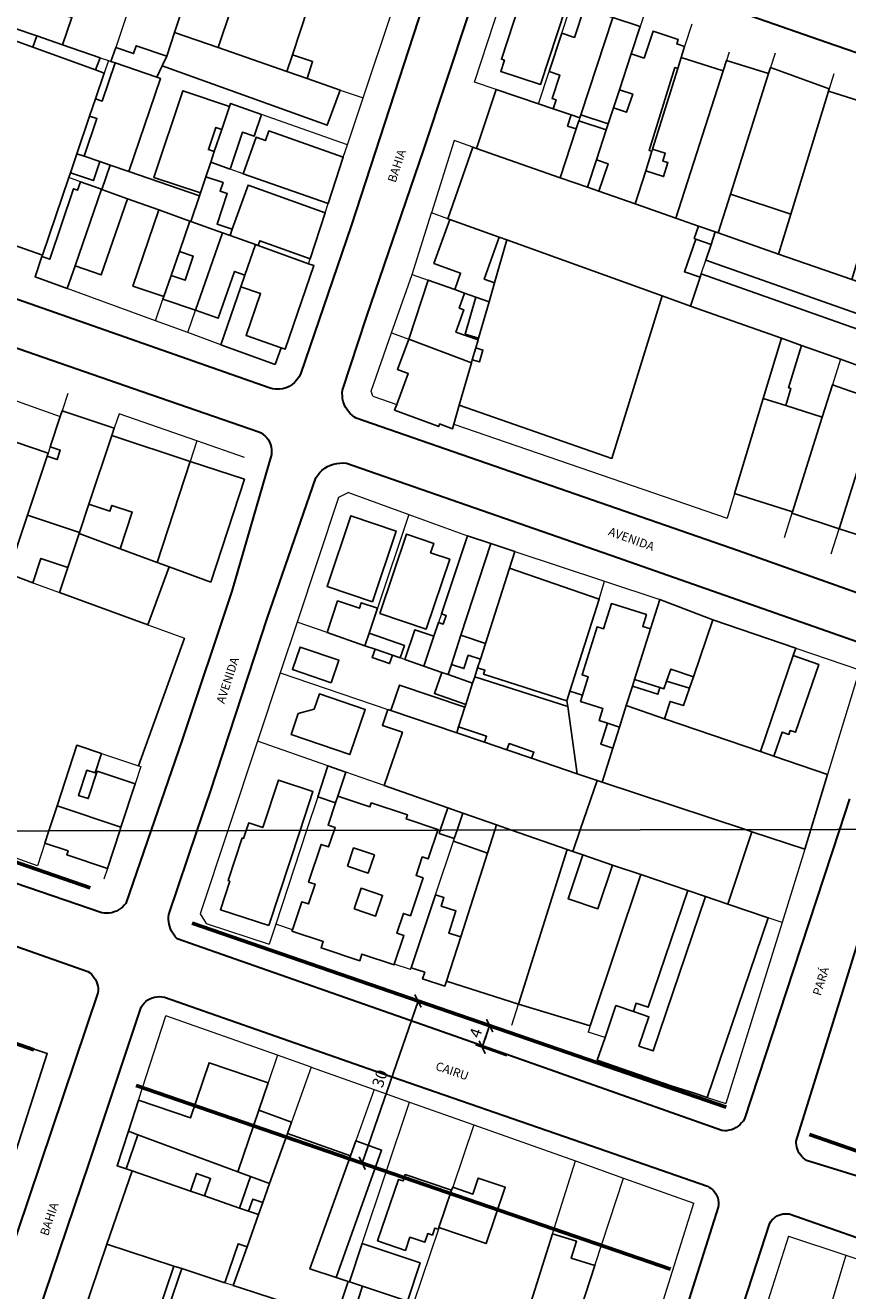
# Model space of a CAD drawing. Units: millimetres. Extents: x 280699 to 283119, y 1677110 to 1679915.
# Drawn here: x 280872 to 281016, y 1679252 to 1679473 of the extents above; entities that cross this region are included whole.
import ezdxf

# ---------------------------------------------------------------- set-up
doc = ezdxf.new("R2010")
doc.units = ezdxf.units.MM
doc.header["$MEASUREMENT"] = 0
doc.header["$PDMODE"] = 2
doc.header["$PDSIZE"] = 2
for name, color, linetype in [('_cotas', 7, 'Continuous'), ('Cerca', 8, 'Cerca'), ('Edificacoes', 2, 'Continuous'), ('Edificacoes_Vazios', 2, 'Continuous'), ('Topon_de_Vias', 7, 'Continuous')]:
    doc.layers.add(name, color=color, linetype=linetype)
for name, color, linetype, lineweight in [('_traçado meio fio', 7, 'Continuous', 60), ('Muro_Grade', 8, 'Continuous', 20), ('Pavimentacao_Asfaltica_Mfio', 10, 'Continuous', 30)]:
    doc.layers.add(name, color=color, linetype=linetype, lineweight=lineweight)
doc.layers.add('Malha', color=7, linetype='Continuous', plot=False)
doc.styles.add('Arial', font='arial.ttf', dxfattribs={"height": 1.5})
doc.styles.get("Standard").update_dxf_attribs({"font": 'arial.ttf'})
doc.linetypes.add('Cerca', pattern='A,10,0,["X",Standard,S=1,R=0,X=0,Y=-0.5],0.1', length=10.1)
doc.dimstyles.new('AEROS UPV', dxfattribs={"dimtxt": 2, "dimasz": 2.5, "dimexe": 1.25, "dimexo": 0.625, "dimtad": 1, "dimdsep": 46, "dimtxsty": 'Standard', "dimblk": 'ARCHTICK', "dimcen": 2.5, "dimadec": 0, "dimazin": 0, "dimtfac": 1, "dimtmove": 0, "dimatfit": 3, "dimfxl": 1, "dimarcsym": 0})

# ---------------------------------------------------------------- blocks, each defined once
blk = doc.blocks.new('_ARCHTICK')
at = {"color": 0, "linetype": 'ByBlock'}
blk.add_line((0, 0), (-1, 0), dxfattribs=at)
blk.add_solid([(0.398, 0.309), (0.309, 0.398), (-0.309, -0.398), (-0.398, -0.309)], dxfattribs=at)
blk = doc.blocks.new('*D242')
at = {"layer": '_cotas', "color": 0, "lineweight": -2, "transparency": 16777216}
for p, q in [((280940.01, 1679302.83), (280939.42, 1679303.04)), ((280940.6, 1679302.63), (280930.84, 1679274.26)), ((280930.25, 1679274.47), (280929.66, 1679274.67))]:
    blk.add_line(p, q, dxfattribs=at)
at = {"layer": 'Defpoints', "color": 0, "transparency": 16777216}
for p in [(280940.6, 1679302.63), (280930.84, 1679274.26), (280930.84, 1679274.26)]:
    blk.add_point(p, dxfattribs=at)
at = {"layer": '_cotas', "color": 0, "lineweight": -2, "transparency": 16777216, "xscale": 2.5, "yscale": 2.5, "zscale": 2.5}
for p, rotation in [((280940.6, 1679302.63), 71.01465811248043), ((280930.84, 1679274.26), 251.0146581124804)]:
    blk.add_blockref('_ARCHTICK', p, dxfattribs=dict(at, rotation=rotation))
at = {"layer": '_cotas', "color": 0, "transparency": 16777216, "insert": (280934.16, 1679288.98), "char_height": 2, "attachment_point": 5, "rotation": 71.0147}
blk.add_mtext('30', dxfattribs=at)
blk = doc.blocks.new('*D243')
at = {"layer": '_cotas', "color": 0, "lineweight": -2, "transparency": 16777216}
for p, q in [((280957.41, 1679296.85), (280951.95, 1679298.73)), ((280951.83, 1679294.54), (280953.13, 1679298.32)), ((280956.11, 1679293.06), (280950.65, 1679294.94))]:
    blk.add_line(p, q, dxfattribs=at)
at = {"layer": 'Defpoints', "color": 0, "transparency": 16777216}
for p in [(280953.13, 1679298.32), (280958, 1679296.64), (280956.7, 1679292.86)]:
    blk.add_point(p, dxfattribs=at)
at = {"layer": '_cotas', "color": 0, "lineweight": -2, "transparency": 16777216, "xscale": 2.5, "yscale": 2.5, "zscale": 2.5}
for p, rotation in [((280953.13, 1679298.32), 71.014658118279), ((280951.83, 1679294.54), 251.014658118279)]:
    blk.add_blockref('_ARCHTICK', p, dxfattribs=dict(at, rotation=rotation))
at = {"layer": '_cotas', "color": 0, "transparency": 16777216, "insert": (280950.94, 1679296.96), "char_height": 2, "attachment_point": 5, "rotation": 71.0147}
blk.add_mtext('4', dxfattribs=at)

msp = doc.modelspace()

# ---------------------------------------------------------------- linework, layer by layer
at = {"layer": '_traçado meio fio'}
for p, q in [((280791.747, 1679354.261), (280883.27, 1679322.408)), ((280781.886, 1679325.928), (280873.409, 1679294.075)), ((280901.074, 1679316.228), (280994.515, 1679284.081)), ((280891.315, 1679287.86), (280984.755, 1679255.713)), ((281009.045, 1679279.304), (281105.086, 1679245.687))]:
    msp.add_line(p, q, dxfattribs=at)
at = {"layer": 'Cerca', "flags": 128}
msp.add_lwpolyline([(280899.774, 1679366.101), (280891.704, 1679343.769)], dxfattribs=at)
at = {"layer": 'Edificacoes', "flags": 128}
for points in [[(280900.118, 1679478.436), (280902.283, 1679477.722), (280902.992, 1679479.872), (280902.42, 1679480.061), (280908.306, 1679497.9), (280914.487, 1679495.861), (280905.661, 1679469.406), (280898.015, 1679472.061), (280900.118, 1679478.436)], [(280915.475, 1679498.822), (280927.352, 1679494.707), (280922.666, 1679480.432), (280918.635, 1679468.154), (280917.677, 1679465.234), (280905.661, 1679469.406), (280914.487, 1679495.861), (280915.475, 1679498.822)], [(280967.858, 1679480.729), (280962.032, 1679462.968), (280955.059, 1679465.256), (280955.702, 1679467.216), (280955.182, 1679467.386), (280960.413, 1679483.331), (280967.858, 1679480.729)], [(280868.045, 1679479.917), (280869.458, 1679479.433), (280869.116, 1679478.435), (280880.08, 1679474.673), (280878.438, 1679469.897), (280873.917, 1679471.448), (280866.128, 1679474.121), (280867.959, 1679479.657), (280868.045, 1679479.917)], [(280964.236, 1679458.72), (280964.753, 1679460.295), (280964.045, 1679460.527), (280965.385, 1679464.61), (280963.529, 1679465.219), (280965.724, 1679471.912), (280967.946, 1679471.183), (280969.636, 1679476.334), (280974.672, 1679474.682), (280969.075, 1679457.672), (280968.902, 1679457.149), (280967.413, 1679457.651), (280964.236, 1679458.72)], [(280974.672, 1679474.682), (280979.47, 1679473.103), (280977.897, 1679468.323), (280975.833, 1679462.051), (280974.781, 1679458.852), (280973.873, 1679456.093), (280969.075, 1679457.672), (280974.672, 1679474.682)], [(280885.722, 1679464.951), (280884.203, 1679460.473), (280883.167, 1679457.421), (280880.933, 1679450.837), (280879.802, 1679447.502), (280879.52, 1679446.672), (280874.91, 1679433.083), (280854.516, 1679440.253), (280857.926, 1679450.2), (280858.925, 1679453.113), (280862.357, 1679463.124), (280865.498, 1679472.286), (280873.207, 1679469.49), (280884.208, 1679465.501), (280885.722, 1679464.951)], [(280873.917, 1679471.448), (280878.438, 1679469.897), (280884.987, 1679467.65), (280884.208, 1679465.501), (280873.207, 1679469.49), (280873.917, 1679471.448)], [(280895.858, 1679466.213), (280896.646, 1679467.911), (280898.015, 1679472.061), (280905.661, 1679469.406), (280917.677, 1679465.234), (280921.192, 1679464.013), (280927.011, 1679461.993), (280924.728, 1679455.825), (280895.858, 1679466.213)], [(280972.245, 1679444.285), (280973.826, 1679449.089), (280971.788, 1679449.759), (280973.517, 1679455.014), (280973.873, 1679456.093), (280974.781, 1679458.852), (280977.089, 1679458.092), (280978.142, 1679461.291), (280975.833, 1679462.051), (280977.897, 1679468.323), (280980.15, 1679467.582), (280981.696, 1679472.279), (280986.114, 1679470.825), (280985.858, 1679470.048), (280987.231, 1679469.596), (280986.625, 1679467.662), (280986.032, 1679465.77), (280985.538, 1679465.925), (280980.998, 1679451.442), (280981.493, 1679451.287), (280980.414, 1679447.845), (280978.601, 1679442.062), (280972.245, 1679444.285)], [(280887.725, 1679469.456), (280890.858, 1679468.381), (280891.323, 1679469.737), (280896.646, 1679467.911), (280895.858, 1679466.213), (280894.94, 1679464.235), (280887.642, 1679466.739), (280886.898, 1679466.994), (280887.725, 1679469.456)], [(280887.642, 1679466.739), (280894.94, 1679464.235), (280895.541, 1679464.031), (280890.016, 1679447.745), (280886.773, 1679448.856), (280884.954, 1679449.473), (280882.202, 1679450.407), (280884.436, 1679456.991), (280883.167, 1679457.421), (280884.203, 1679460.473), (280885.381, 1679460.073), (280887.642, 1679466.739)], [(280918.635, 1679468.154), (280922.171, 1679466.993), (280921.192, 1679464.013), (280917.677, 1679465.234), (280918.635, 1679468.154)], [(280980.414, 1679447.845), (280983.544, 1679446.864), (280984.304, 1679449.291), (280983.416, 1679449.569), (280983.843, 1679450.929), (280981.601, 1679451.632), (280986.032, 1679465.77), (280986.625, 1679467.662), (280993.989, 1679465.354), (280985.696, 1679439.582), (280978.601, 1679442.062), (280980.414, 1679447.845)], [(280994.576, 1679467.176), (281001.914, 1679464.856), (280995.239, 1679443.75), (280993.102, 1679436.992), (280992.574, 1679437.177), (280989.657, 1679438.197), (280985.696, 1679439.582), (280993.989, 1679465.354), (280994.576, 1679467.176)], [(280995.239, 1679443.75), (281001.914, 1679464.856), (281002.253, 1679465.928), (281012.496, 1679462.229), (281012.364, 1679461.796), (281005.791, 1679440.25), (280995.239, 1679443.75)], [(280904.967, 1679451.229), (280904.341, 1679449.357), (280903.494, 1679446.827), (280902.543, 1679443.984), (280894.378, 1679446.717), (280899.444, 1679461.855), (280907.609, 1679459.122), (280906.267, 1679455.112), (280905.248, 1679455.453), (280903.949, 1679451.57), (280904.967, 1679451.229)], [(280968.257, 1679455.189), (280965.451, 1679446.661), (280950.824, 1679451.776), (280954.29, 1679462.07), (280961.679, 1679459.581), (280964.236, 1679458.72), (280967.413, 1679457.651), (280966.755, 1679455.695), (280968.257, 1679455.189)], [(281012.364, 1679461.796), (281025.52, 1679457.657), (281021.415, 1679444.607), (281018.936, 1679436.725), (281017.239, 1679431.335), (281016.451, 1679428.827), (281003.669, 1679433.297), (281005.791, 1679440.25), (281012.364, 1679461.796)], [(280907.727, 1679448.163), (280904.341, 1679449.357), (280904.967, 1679451.229), (280906.267, 1679455.112), (280907.609, 1679459.122), (280907.779, 1679459.63), (280913.239, 1679457.705), (280911.967, 1679453.903), (280909.881, 1679454.601), (280907.727, 1679448.163)], [(280973.517, 1679455.014), (280971.788, 1679449.759), (280970.22, 1679444.993), (280965.451, 1679446.661), (280968.257, 1679455.189), (280968.719, 1679456.593), (280973.517, 1679455.014)], [(280910.029, 1679447.352), (280912.278, 1679453.732), (280913.911, 1679453.157), (280914.503, 1679454.836), (280927.533, 1679450.242), (280924.886, 1679442.115), (280910.029, 1679447.352)], [(280945.817, 1679439.486), (280950.192, 1679451.997), (280950.824, 1679451.776), (280965.451, 1679446.661), (280970.22, 1679444.993), (280972.245, 1679444.285), (280978.601, 1679442.062), (280985.696, 1679439.582), (280989.657, 1679438.197), (280988.898, 1679436.028), (280989.18, 1679435.929), (280987.18, 1679430.21), (280989.937, 1679429.246), (280988.261, 1679424.195), (280983.295, 1679425.984), (280956.133, 1679435.769), (280954.818, 1679436.243), (280946.148, 1679439.366), (280945.817, 1679439.486)], [(280879.802, 1679447.502), (280880.933, 1679450.837), (280882.202, 1679450.407), (280884.954, 1679449.473), (280883.822, 1679446.138), (280879.802, 1679447.502)], [(280902.384, 1679443.509), (280900.876, 1679439.004), (280900.674, 1679439.077), (280895.287, 1679441.011), (280889.783, 1679442.987), (280885.313, 1679444.593), (280886.773, 1679448.856), (280890.016, 1679447.745), (280902.384, 1679443.509)], [(280908.104, 1679437.625), (280907.718, 1679436.548), (280906.381, 1679437.028), (280900.876, 1679439.004), (280902.384, 1679443.509), (280902.543, 1679443.984), (280903.494, 1679446.827), (280906.501, 1679445.821), (280905.996, 1679444.313), (280907.249, 1679443.894), (280905.449, 1679438.513), (280908.104, 1679437.625)], [(280881.544, 1679445.946), (280885.23, 1679444.622), (280880.619, 1679431.232), (280879.25, 1679427.256), (280873.629, 1679429.307), (280874.83, 1679432.848), (280876.186, 1679432.388), (280880.369, 1679444.719), (280881.05, 1679444.488), (280881.544, 1679445.946)], [(280880.619, 1679431.232), (280885.23, 1679444.622), (280885.313, 1679444.593), (280889.783, 1679442.987), (280885.193, 1679429.657), (280880.619, 1679431.232)], [(280921.742, 1679432.46), (280912.964, 1679435.612), (280912.663, 1679434.772), (280912.166, 1679434.95), (280907.718, 1679436.548), (280908.104, 1679437.625), (280910.879, 1679445.352), (280924.364, 1679440.511), (280921.742, 1679432.46)], [(280896.154, 1679425.852), (280890.738, 1679427.703), (280895.287, 1679441.011), (280900.674, 1679439.077), (280898.86, 1679433.768), (280897.416, 1679429.545), (280896.154, 1679425.852)], [(280901.684, 1679423.456), (280895.999, 1679425.399), (280896.154, 1679425.852), (280897.416, 1679429.545), (280899.848, 1679428.714), (280901.292, 1679432.937), (280898.86, 1679433.768), (280900.674, 1679439.077), (280900.876, 1679439.004), (280906.381, 1679437.028), (280901.684, 1679423.456)], [(280947.013, 1679427.094), (280948.05, 1679429.974), (280943.372, 1679431.659), (280946.148, 1679439.366), (280954.818, 1679436.243), (280952.177, 1679428.913), (280953.975, 1679428.265), (280953.022, 1679424.952), (280950.722, 1679425.772), (280948.746, 1679426.477), (280947.013, 1679427.094)], [(280989.18, 1679435.929), (280988.898, 1679436.028), (280989.657, 1679438.197), (280992.574, 1679437.177), (280991.85, 1679434.996), (280989.18, 1679435.929)], [(280901.684, 1679423.456), (280906.381, 1679437.028), (280907.718, 1679436.548), (280912.166, 1679434.95), (280910.334, 1679429.635), (280908.493, 1679430.269), (280905.672, 1679422.082), (280901.684, 1679423.456)], [(280950.698, 1679416.872), (280951.102, 1679418.276), (280951.196, 1679418.603), (280953.022, 1679424.952), (280953.975, 1679428.265), (280956.133, 1679435.769), (280983.295, 1679425.984), (280974.497, 1679397.556), (280947.815, 1679406.849), (280949.957, 1679414.296), (280950.097, 1679414.781), (280951.351, 1679414.42), (280951.952, 1679416.511), (280950.698, 1679416.872)], [(280990.13, 1679429.817), (281018.448, 1679419.794), (281019.305, 1679422.218), (280990.939, 1679432.258), (280991.85, 1679434.996), (280992.574, 1679437.177), (280993.102, 1679436.992), (281003.669, 1679433.297), (281016.451, 1679428.827), (281030.971, 1679423.75), (281033.747, 1679422.779), (281030.889, 1679414.705), (281024.865, 1679416.837), (281023.104, 1679411.862), (281022.671, 1679412.015), (281017.048, 1679414.005), (281014.484, 1679414.913), (281007.653, 1679417.331), (281004.141, 1679418.574), (280988.261, 1679424.195), (280989.937, 1679429.246), (280990.13, 1679429.817)], [(280909.621, 1679427.565), (280910.334, 1679429.635), (280912.166, 1679434.95), (280912.663, 1679434.772), (280921.465, 1679431.611), (280922.406, 1679431.287), (280917.369, 1679416.674), (280916.684, 1679416.91), (280910.529, 1679419.032), (280913.061, 1679426.379), (280909.621, 1679427.565)], [(280915.617, 1679413.985), (280906.133, 1679417.446), (280909.621, 1679427.565), (280913.061, 1679426.379), (280910.529, 1679419.032), (280916.684, 1679416.91), (280915.617, 1679413.985)], [(280939.011, 1679418.385), (280942.394, 1679428.741), (280947.013, 1679427.094), (280948.746, 1679426.477), (280947.809, 1679423.849), (280948.61, 1679423.563), (280947.219, 1679419.66), (280951.102, 1679418.276), (280950.698, 1679416.872), (280950.097, 1679414.781), (280949.957, 1679414.296), (280939.011, 1679418.385)], [(280951.196, 1679418.603), (280948.853, 1679419.277), (280950.722, 1679425.772), (280953.022, 1679424.952), (280951.196, 1679418.603)], [(280939.011, 1679418.385), (280949.957, 1679414.296), (280947.815, 1679406.849), (280946.869, 1679403.56), (280946.632, 1679402.734), (280944.382, 1679403.574), (280944.217, 1679403.132), (280936.499, 1679406.014), (280936.868, 1679407.002), (280938.886, 1679412.404), (280937.035, 1679413.096), (280939.011, 1679418.385)], [(281004.904, 1679406.803), (281000.975, 1679408.041), (281004.141, 1679418.574), (281007.653, 1679417.331), (281005.421, 1679409.902), (281005.801, 1679409.788), (281004.904, 1679406.803)], [(281005.995, 1679387.992), (281006.07, 1679388.229), (281011.291, 1679404.789), (281013.06, 1679410.401), (281016.084, 1679409.383), (281021.29, 1679407.631), (281019.806, 1679402.914), (281014.235, 1679385.218), (281005.995, 1679387.992)], [(281014.235, 1679385.218), (281019.806, 1679402.914), (281021.76, 1679402.3), (281024.603, 1679411.332), (281029.334, 1679409.657), (281025.618, 1679397.851), (281026.195, 1679397.67), (281021.55, 1679382.916), (281014.235, 1679385.218)], [(280995.977, 1679391.412), (281000.975, 1679408.041), (281004.904, 1679406.803), (281011.291, 1679404.789), (281006.07, 1679388.229), (280995.977, 1679391.412)], [(280887.478, 1679402.847), (280887.044, 1679401.544), (280883.047, 1679389.522), (280881.404, 1679384.579), (280872.304, 1679387.599), (280875.732, 1679397.93), (280877.485, 1679397.348), (280878.027, 1679398.98), (280876.274, 1679399.562), (280878.037, 1679404.875), (280878.367, 1679405.871), (280887.478, 1679402.847)], [(280863.394, 1679402.653), (280867.456, 1679401.305), (280875.92, 1679398.496), (280875.732, 1679397.93), (280872.304, 1679387.599), (280868.916, 1679377.391), (280868.798, 1679377.034), (280856.457, 1679381.435), (280863.066, 1679401.652), (280863.394, 1679402.653)], [(280888.48, 1679381.747), (280890.613, 1679388.165), (280887.076, 1679389.341), (280886.729, 1679388.298), (280883.047, 1679389.522), (280887.044, 1679401.544), (280900.738, 1679396.992), (280894.986, 1679379.339), (280888.48, 1679381.747)], [(280904.352, 1679375.874), (280897.089, 1679378.561), (280894.986, 1679379.339), (280900.738, 1679396.992), (280910.227, 1679393.9), (280904.352, 1679375.874)], [(280873.237, 1679375.81), (280868.916, 1679377.391), (280872.304, 1679387.599), (280881.404, 1679384.579), (280881.341, 1679384.388), (280879.382, 1679378.495), (280874.652, 1679380.068), (280873.237, 1679375.81)], [(280932.612, 1679372.476), (280924.699, 1679375.136), (280928.859, 1679387.51), (280936.771, 1679384.851), (280932.612, 1679372.476)], [(280893.349, 1679368.452), (280877.92, 1679374.097), (280879.382, 1679378.495), (280881.341, 1679384.388), (280888.48, 1679381.747), (280894.986, 1679379.339), (280897.089, 1679378.561), (280893.349, 1679368.452)], [(280933.913, 1679370.438), (280938.574, 1679384.303), (280943.363, 1679382.694), (280942.807, 1679381.039), (280946.153, 1679379.914), (280942.049, 1679367.703), (280933.913, 1679370.438)], [(280944.187, 1679368.854), (280945.014, 1679368.576), (280945.525, 1679370.097), (280944.698, 1679370.375), (280949.277, 1679383.997), (280953.341, 1679382.653), (280948.102, 1679366.602), (280946.433, 1679361.489), (280945.861, 1679359.737), (280944.759, 1679360.12), (280941.618, 1679361.211), (280943.386, 1679366.473), (280944.187, 1679368.854)], [(280952.395, 1679365.2), (280948.102, 1679366.602), (280953.341, 1679382.653), (280957.559, 1679381.259), (280956.625, 1679378.355), (280952.395, 1679365.2)], [(280966.637, 1679355.151), (280952.068, 1679359.836), (280952.292, 1679360.533), (280951.024, 1679360.941), (280951.501, 1679362.422), (280952.395, 1679365.2), (280956.625, 1679378.355), (280972.252, 1679372.937), (280967.167, 1679356.829), (280966.637, 1679355.151)], [(280924.69, 1679367.092), (280926.545, 1679372.61), (280930.354, 1679371.33), (280930.679, 1679372.298), (280933.513, 1679371.345), (280932.044, 1679366.976), (280931.31, 1679364.792), (280924.69, 1679367.092)], [(280975.834, 1679350.564), (280973.76, 1679351.217), (280972.282, 1679351.682), (280972.948, 1679353.797), (280969.026, 1679355.031), (280969.373, 1679356.133), (280970.384, 1679359.346), (280969.28, 1679359.693), (280971.931, 1679368.114), (280973.039, 1679367.765), (280974.42, 1679372.15), (280980.555, 1679370.218), (280979.909, 1679368.166), (280981.244, 1679367.746), (280978.449, 1679358.868), (280978.082, 1679357.703), (280977.015, 1679354.314), (280975.834, 1679350.564)], [(280992.161, 1679369.304), (280988.752, 1679359.341), (280984.792, 1679360.697), (280984.07, 1679358.587), (280983.61, 1679357.243), (280982.913, 1679357.463), (280978.449, 1679358.868), (280981.244, 1679367.746), (280982.865, 1679372.894), (280992.161, 1679369.304)], [(280938.308, 1679362.361), (280940.066, 1679367.589), (280943.386, 1679366.473), (280941.618, 1679361.211), (280938.308, 1679362.361)], [(280983.725, 1679352.014), (280984.678, 1679355.043), (280987.027, 1679354.303), (280988.063, 1679357.33), (280988.752, 1679359.341), (280992.161, 1679369.304), (281006.677, 1679364.337), (281006.236, 1679363.049), (281000.493, 1679346.267), (280983.725, 1679352.014)], [(280932.044, 1679366.976), (280938.232, 1679364.827), (280937.476, 1679362.65), (280936.129, 1679363.118), (280933.113, 1679364.166), (280931.31, 1679364.792), (280932.044, 1679366.976)], [(280925.424, 1679358.31), (280918.647, 1679360.616), (280919.984, 1679364.548), (280926.762, 1679362.243), (280925.424, 1679358.31)], [(280933.113, 1679364.166), (280936.129, 1679363.118), (280935.624, 1679361.665), (280932.608, 1679362.713), (280933.113, 1679364.166)], [(280946.433, 1679361.489), (280948.632, 1679360.781), (280949.38, 1679363.104), (280951.501, 1679362.422), (280951.024, 1679360.941), (280950.518, 1679359.366), (280950.157, 1679358.245), (280945.861, 1679359.737), (280946.433, 1679361.489)], [(281006.236, 1679363.049), (281010.693, 1679361.524), (281006.63, 1679349.649), (281005.699, 1679349.968), (281005.462, 1679349.276), (281004.297, 1679349.675), (281002.853, 1679345.458), (281000.493, 1679346.267), (281006.236, 1679363.049)], [(280944.759, 1679360.12), (280945.861, 1679359.737), (280950.157, 1679358.245), (280948.962, 1679354.528), (280943.478, 1679356.432), (280944.759, 1679360.12)], [(280960.473, 1679345.088), (280960.848, 1679346.19), (280956.524, 1679347.661), (280956.15, 1679346.559), (280952.224, 1679347.894), (280952.581, 1679348.942), (280947.699, 1679350.603), (280948.797, 1679354.016), (280948.962, 1679354.528), (280950.157, 1679358.245), (280950.518, 1679359.366), (280966.782, 1679354.136), (280968.461, 1679342.371), (280960.473, 1679345.088)], [(280978.082, 1679357.703), (280982.546, 1679356.298), (280982.913, 1679357.463), (280983.61, 1679357.243), (280984.07, 1679358.587), (280988.063, 1679357.33), (280987.027, 1679354.303), (280984.678, 1679355.043), (280983.725, 1679352.014), (280977.015, 1679354.314), (280978.082, 1679357.703)], [(280922.464, 1679353.712), (280923.363, 1679356.354), (280931.381, 1679353.626), (280928.701, 1679345.747), (280918.416, 1679349.246), (280919.668, 1679352.926), (280922.464, 1679353.712)], [(280935.841, 1679353.467), (280937.353, 1679357.91), (280948.797, 1679354.016), (280947.699, 1679350.603), (280947.36, 1679349.549), (280935.841, 1679353.467)], [(280969.373, 1679356.133), (280969.026, 1679355.031), (280972.948, 1679353.797), (280972.282, 1679351.682), (280973.76, 1679351.217), (280972.6, 1679347.543), (280974.677, 1679346.888), (280972.794, 1679340.905), (280971.905, 1679341.199), (280968.461, 1679342.371), (280966.782, 1679354.136), (280966.637, 1679355.151), (280967.167, 1679356.829), (280969.373, 1679356.133)], [(280891.145, 1679340.649), (280888.65, 1679333.036), (280877.483, 1679336.774), (280880.954, 1679347.367), (280885.24, 1679345.932), (280884.125, 1679342.529), (280882.651, 1679343.012), (280881.206, 1679338.603), (280882.935, 1679338.036), (280884.505, 1679342.825), (280891.145, 1679340.649)], [(280923.05, 1679338.333), (280924.844, 1679343.777), (280927.969, 1679342.675), (280926.56, 1679338.467), (280926.171, 1679337.304), (280923.05, 1679338.333)], [(280969.433, 1679328.183), (280966.867, 1679320.493), (280972.064, 1679318.759), (280974.621, 1679326.422), (280979.552, 1679324.748), (280970.727, 1679298.298), (280958.153, 1679302.059), (280966.66, 1679329.135), (280967.661, 1679328.784), (280969.433, 1679328.183)], [(280939.397, 1679308.422), (280943.665, 1679321.21), (280945.142, 1679320.737), (280944.665, 1679319.248), (280947.22, 1679318.43), (280945.961, 1679314.502), (280948.065, 1679313.829), (280945.584, 1679306.087), (280945.309, 1679305.23), (280941.388, 1679306.487), (280941.765, 1679307.663), (280939.397, 1679308.422)], [(280990.886, 1679320.901), (280994.779, 1679319.579), (281001.848, 1679317.18), (280991.173, 1679285.732), (280988.942, 1679286.49), (280984.894, 1679287.818), (280971.949, 1679292.258), (280973.307, 1679296.258), (280975.202, 1679301.842), (280978.258, 1679300.804), (280980.968, 1679299.885), (280979.224, 1679294.746), (280981.721, 1679293.898), (280990.886, 1679320.901)], [(280978.258, 1679300.804), (280978.746, 1679302.244), (280980.837, 1679301.534), (280987.769, 1679321.959), (280990.886, 1679320.901), (280981.721, 1679293.898), (280979.224, 1679294.746), (280980.968, 1679299.885), (280978.258, 1679300.804)], [(280875.757, 1679293.429), (280870.262, 1679276.358), (280866.681, 1679277.599), (280857.568, 1679280.758), (280858.803, 1679284.513), (280863.103, 1679297.59), (280875.757, 1679293.429)], [(280914.38, 1679288.345), (280912.746, 1679283.519), (280909.105, 1679272.768), (280891.606, 1679279.242), (280889.959, 1679279.851), (280891.713, 1679285.256), (280900.784, 1679282.184), (280904.054, 1679291.842), (280914.38, 1679288.345)], [(280912.746, 1679283.519), (280918.494, 1679281.465), (280917.786, 1679279.483), (280914.653, 1679270.715), (280911.309, 1679271.952), (280909.105, 1679272.768), (280912.746, 1679283.519)], [(280889.544, 1679273.265), (280887.995, 1679273.799), (280889.959, 1679279.851), (280891.606, 1679279.242), (280889.544, 1679273.265)], [(280891.606, 1679279.242), (280909.105, 1679272.768), (280911.309, 1679271.952), (280909.4, 1679266.416), (280903.267, 1679268.531), (280904.327, 1679271.605), (280901.853, 1679272.459), (280900.793, 1679269.385), (280890.602, 1679272.9), (280889.544, 1679273.265), (280891.606, 1679279.242)], [(280917.786, 1679279.483), (280928.771, 1679275.558), (280921.701, 1679255.772), (280926.257, 1679254.267), (280928.375, 1679253.568), (280925.272, 1679244.239), (280918.429, 1679246.501), (280919.329, 1679249.251), (280911.899, 1679251.687), (280908.279, 1679252.875), (280910.692, 1679259.631), (280912.709, 1679265.274), (280913.457, 1679267.367), (280914.653, 1679270.715), (280917.786, 1679279.483)], [(280929.708, 1679278.181), (280934.225, 1679276.566), (280926.257, 1679254.267), (280921.701, 1679255.772), (280928.771, 1679275.558), (280929.708, 1679278.181)], [(280886.193, 1679260.118), (280890.602, 1679272.9), (280900.793, 1679269.385), (280903.267, 1679268.531), (280909.4, 1679266.416), (280910.964, 1679265.876), (280912.709, 1679265.274), (280910.692, 1679259.631), (280909.161, 1679260.159), (280906.814, 1679253.355), (280899.289, 1679255.823), (280897.911, 1679256.275), (280886.193, 1679260.118)], [(280910.964, 1679265.876), (280909.4, 1679266.416), (280911.309, 1679271.952), (280914.653, 1679270.715), (280913.457, 1679267.367), (280911.719, 1679267.988), (280910.964, 1679265.876)], [(280946.484, 1679269.529), (280944.265, 1679262.986), (280944.165, 1679262.69), (280943.527, 1679262.906), (280943.114, 1679261.689), (280942.316, 1679261.96), (280941.794, 1679260.421), (280939.183, 1679261.307), (280938.406, 1679259.014), (280933.537, 1679260.666), (280937.19, 1679271.435), (280937.988, 1679271.165), (280938.367, 1679272.281), (280946.484, 1679269.529)], [(280944.265, 1679262.986), (280946.484, 1679269.529), (280946.661, 1679270.051), (280950.191, 1679268.854), (280951.136, 1679271.641), (280955.857, 1679270.04), (280952.515, 1679260.188), (280944.265, 1679262.986)], [(280962.386, 1679242.809), (280963.194, 1679245.281), (280959.299, 1679246.555), (280964.126, 1679261.917), (280968.319, 1679260.599), (280967.389, 1679257.641), (280971.546, 1679256.335), (280966.689, 1679241.479), (280962.386, 1679242.809)], [(280886.567, 1679218.168), (280886.47, 1679217.879), (280873.413, 1679222.29), (280886.193, 1679260.118), (280897.911, 1679256.275), (280890.613, 1679234.675), (280891.988, 1679234.211), (280888.193, 1679222.979), (280886.567, 1679218.168)], [(280899.289, 1679255.823), (280897.796, 1679251.404), (280891.988, 1679234.211), (280888.193, 1679222.979), (280886.567, 1679218.168), (280886.47, 1679217.879), (280873.413, 1679222.29), (280886.193, 1679260.118), (280897.911, 1679256.275), (280899.289, 1679255.823)], [(280930.833, 1679260.201), (280940.959, 1679256.857), (280938.743, 1679250.144), (280930.91, 1679252.731), (280928.59, 1679253.497), (280930.833, 1679260.201)], [(280918.446, 1679212.539), (280915.299, 1679213.586), (280925.471, 1679244.174), (280925.272, 1679244.239), (280928.375, 1679253.568), (280928.59, 1679253.497), (280930.91, 1679252.731), (280930.087, 1679250.239), (280918.39, 1679214.164), (280918.917, 1679213.993), (280918.446, 1679212.539)]]:
    msp.add_lwpolyline(points, close=True, dxfattribs=at)
for points in [[(280972.794, 1679340.905), (280974.677, 1679346.888), (280975.834, 1679350.564), (280977.015, 1679354.314), (280983.725, 1679352.014), (281000.493, 1679346.267), (281002.853, 1679345.458), (281012.242, 1679342.24), (281009.319, 1679332.628)], [(280956.94, 1679332.538), (280954.351, 1679333.445), (280948.439, 1679335.515), (280945.802, 1679336.438), (280934.701, 1679340.325), (280937.868, 1679349.635), (280934.364, 1679350.828), (280935.322, 1679353.644)], [(280935.322, 1679353.644), (280935.841, 1679353.467), (280947.36, 1679349.549), (280952.224, 1679347.894), (280956.15, 1679346.559), (280960.473, 1679345.088), (280968.461, 1679342.371), (280971.905, 1679341.199), (280968.952, 1679332.559)], [(280910.558, 1679332.458), (280910.998, 1679333.795), (280913.44, 1679332.99), (280916.174, 1679341.284), (280922.233, 1679339.286), (280919.987, 1679332.474)], [(280968.952, 1679332.559), (280971.905, 1679341.199), (280972.794, 1679340.905), (280997.88, 1679332.609)], [(280997.88, 1679332.609), (280972.794, 1679340.905)], [(280925.913, 1679332.484), (280926.086, 1679333.003), (280924.872, 1679333.408), (280926.171, 1679337.304), (280926.56, 1679338.467), (280932.187, 1679336.589), (280932.424, 1679337.298), (280938.758, 1679335.185), (280938.528, 1679334.494), (280944.079, 1679332.641), (280944.037, 1679332.516)], [(280876.049, 1679332.399), (280877.483, 1679336.774), (280888.65, 1679333.036), (280888.448, 1679332.42)], [(280944.493, 1679332.517), (280945.802, 1679336.438), (280948.439, 1679335.515), (280947.44, 1679332.522)], [(280947.44, 1679332.522), (280948.439, 1679335.515), (280954.351, 1679333.445), (280954.059, 1679332.533)], [(280888.448, 1679332.42), (280886.283, 1679325.814), (280879.182, 1679328.191), (280879.412, 1679328.878), (280875.342, 1679330.24)], [(280875.342, 1679330.24), (280876.049, 1679332.399)], [(280914.497, 1679315.82), (280906.037, 1679318.609), (280907.68, 1679323.593), (280907.395, 1679323.687), (280909.857, 1679331.154), (280910.101, 1679331.073), (280910.558, 1679332.458)], [(280919.987, 1679332.474), (280914.497, 1679315.82)], [(280944.037, 1679332.516), (280942.363, 1679327.499), (280941.347, 1679327.838), (280940.255, 1679324.564), (280941.482, 1679324.155), (280939.277, 1679317.548), (280938.04, 1679317.96), (280936.879, 1679314.483), (280938.121, 1679314.069), (280936.456, 1679309.079), (280936.415, 1679308.957), (280930.797, 1679310.832), (280930.41, 1679309.671), (280923.65, 1679311.927), (280924.015, 1679313.018), (280918.553, 1679314.841)], [(280918.553, 1679314.841), (280918.632, 1679315.077), (280920.278, 1679320.008), (280921.453, 1679319.616), (280922.599, 1679323.05), (280921.451, 1679323.433), (280923.647, 1679330.012), (280924.943, 1679329.58), (280925.913, 1679332.484)], [(280946.95, 1679331.054), (280944.3, 1679331.938), (280944.493, 1679332.517)], [(280958.153, 1679302.059), (280945.584, 1679306.087), (280948.065, 1679313.829), (280952.768, 1679328.505), (280954.059, 1679332.533)], [(280954.059, 1679332.533), (280952.768, 1679328.505), (280946.797, 1679330.595)], [(280946.797, 1679330.595), (280946.95, 1679331.054), (280947.44, 1679332.522)], [(280947.44, 1679332.522), (280946.95, 1679331.054)], [(280954.059, 1679332.533), (280954.351, 1679333.445), (280956.94, 1679332.538)], [(280968.952, 1679332.559), (280967.661, 1679328.784), (280966.66, 1679329.135), (280956.94, 1679332.538)], [(280956.94, 1679332.538), (280966.66, 1679329.135), (280958.153, 1679302.059)], [(280994.779, 1679319.579), (280990.886, 1679320.901), (280987.769, 1679321.959), (280979.552, 1679324.748), (280974.621, 1679326.422), (280969.433, 1679328.183), (280967.661, 1679328.784), (280968.952, 1679332.559)], [(280997.88, 1679332.609), (280998.969, 1679332.248), (280994.779, 1679319.579)], [(281009.319, 1679332.628), (281008.268, 1679329.173), (280998.969, 1679332.248), (280997.88, 1679332.609)]]:
    msp.add_lwpolyline(points, dxfattribs=at)
at = {"layer": 'Edificacoes_Vazios', "flags": 128}
for points in [[(280928.27, 1679326.206), (280929.338, 1679329.408), (280932.962, 1679328.199), (280931.893, 1679324.996)], [(280929.448, 1679318.734), (280930.656, 1679322.353), (280934.396, 1679321.104), (280933.189, 1679317.485)]]:
    msp.add_lwpolyline(points, close=True, dxfattribs=at)
at = {"layer": 'Malha', "flags": 128}
for points in [[(280702.821, 1679886.363), (281185.251, 1679887.194), (281186.194, 1679332.933), (280703.788, 1679332.102), (280702.821, 1679886.363)], [(280703.788, 1679332.102), (281186.194, 1679332.933), (281187.138, 1678778.671), (280704.756, 1678777.84), (280703.788, 1679332.102)]]:
    msp.add_lwpolyline(points, close=True, dxfattribs=at)
at = {"layer": 'Muro_Grade', "flags": 128}
for points in [[(280928.241, 1679452.417), (280930.982, 1679460.614), (280935.995, 1679475.605), (280940.822, 1679490.04), (280930.67, 1679493.557), (280927.352, 1679494.707), (280915.475, 1679498.822), (280907.729, 1679501.505), (280899.436, 1679504.378), (280891.268, 1679507.208), (280878.534, 1679511.62), (280867.888, 1679515.308)], [(280891.268, 1679507.208), (280884.537, 1679487.632), (280883.518, 1679484.671), (280883.235, 1679483.846), (280880.911, 1679477.088), (280880.08, 1679474.673), (280878.438, 1679469.897)], [(280899.436, 1679504.378), (280898.082, 1679500.343), (280895.284, 1679492.001), (280894.797, 1679490.548), (280891.587, 1679480.974), (280887.725, 1679469.456), (280886.898, 1679466.994)], [(280907.729, 1679501.505), (280900.118, 1679478.436), (280898.015, 1679472.061), (280896.646, 1679467.911)], [(280915.475, 1679498.822), (280914.487, 1679495.861), (280905.661, 1679469.406)], [(280917.677, 1679465.234), (280918.635, 1679468.154), (280922.666, 1679480.432), (280927.352, 1679494.707)], [(280950.506, 1679463.344), (280957.385, 1679484.39), (280960.413, 1679483.331), (280967.858, 1679480.729), (280968.539, 1679480.491), (280975.754, 1679477.968)], [(280961.679, 1679459.581), (280963.529, 1679465.219), (280965.724, 1679471.912), (280968.539, 1679480.491)], [(280975.754, 1679477.968), (280974.672, 1679474.682), (280969.075, 1679457.672), (280968.902, 1679457.149), (280968.719, 1679456.593), (280968.257, 1679455.189), (280965.451, 1679446.661)], [(280980.552, 1679476.389), (280979.47, 1679473.103), (280977.897, 1679468.323), (280975.833, 1679462.051), (280974.781, 1679458.852), (280973.873, 1679456.093), (280973.517, 1679455.014), (280971.788, 1679449.759), (280970.22, 1679444.993)], [(280866.128, 1679474.121), (280873.917, 1679471.448), (280878.438, 1679469.897), (280884.987, 1679467.65), (280886.465, 1679467.143), (280886.898, 1679466.994), (280887.642, 1679466.739), (280894.94, 1679464.235)], [(280988.463, 1679473.525), (280987.231, 1679469.596), (280986.625, 1679467.662), (280986.032, 1679465.77), (280981.601, 1679451.632), (280981.493, 1679451.287), (280980.414, 1679447.845), (280978.601, 1679442.062)], [(280898.015, 1679472.061), (280905.661, 1679469.406), (280917.677, 1679465.234), (280921.192, 1679464.013), (280927.011, 1679461.993), (280930.982, 1679460.614)], [(280886.465, 1679467.143), (280885.722, 1679464.951), (280884.203, 1679460.473), (280883.167, 1679457.421), (280880.933, 1679450.837), (280879.802, 1679447.502), (280879.52, 1679446.672), (280874.91, 1679433.083), (280874.83, 1679432.848), (280873.629, 1679429.307)], [(280896.646, 1679467.911), (280895.858, 1679466.213), (280894.94, 1679464.235)], [(280995.045, 1679468.634), (280994.576, 1679467.176), (280993.989, 1679465.354), (280985.696, 1679439.582)], [(281003.043, 1679468.427), (281002.253, 1679465.928), (281001.914, 1679464.856), (280995.239, 1679443.75), (280993.102, 1679436.992)], [(281013.294, 1679464.844), (281012.496, 1679462.229), (281012.364, 1679461.796), (281005.791, 1679440.25), (281003.669, 1679433.297)], [(280968.902, 1679457.149), (280967.413, 1679457.651), (280964.236, 1679458.72), (280961.679, 1679459.581), (280954.29, 1679462.07), (280950.506, 1679463.344)], [(280907.779, 1679459.63), (280907.609, 1679459.122), (280906.267, 1679455.112), (280904.967, 1679451.229), (280904.341, 1679449.357), (280903.494, 1679446.827), (280902.543, 1679443.984), (280902.384, 1679443.509), (280900.876, 1679439.004)], [(280928.241, 1679452.417), (280913.239, 1679457.705), (280907.779, 1679459.63)], [(281040.985, 1679455.162), (281047.683, 1679452.821), (281037.615, 1679421.427), (281033.381, 1679408.225), (281029.334, 1679409.657), (281024.603, 1679411.332), (281023.104, 1679411.862), (281022.671, 1679412.015), (281017.048, 1679414.005), (281014.484, 1679414.913), (281007.653, 1679417.331), (281004.141, 1679418.574), (280988.261, 1679424.195)], [(280921.465, 1679431.611), (280921.742, 1679432.46), (280924.364, 1679440.511), (280924.886, 1679442.115), (280927.533, 1679450.242), (280928.241, 1679452.417)], [(280946.923, 1679453.14), (280942.968, 1679440.512)], [(281037.615, 1679421.427), (281033.747, 1679422.779), (281030.971, 1679423.75), (281016.451, 1679428.827), (281003.669, 1679433.297), (280993.102, 1679436.992), (280992.574, 1679437.177), (280989.657, 1679438.197), (280985.696, 1679439.582), (280978.601, 1679442.062), (280972.245, 1679444.285), (280970.22, 1679444.993), (280965.451, 1679446.661), (280950.824, 1679451.776), (280950.192, 1679451.997), (280946.923, 1679453.14)], [(280924.886, 1679442.115), (280910.029, 1679447.352), (280907.727, 1679448.163), (280904.341, 1679449.357)], [(280885.23, 1679444.622), (280880.619, 1679431.232), (280879.25, 1679427.256)], [(280921.465, 1679431.611), (280912.663, 1679434.772), (280912.166, 1679434.95), (280907.718, 1679436.548), (280906.381, 1679437.028), (280900.876, 1679439.004), (280900.674, 1679439.077), (280895.287, 1679441.011), (280889.783, 1679442.987), (280885.313, 1679444.593), (280885.23, 1679444.622), (280881.544, 1679445.946), (280879.52, 1679446.672)], [(280939.559, 1679429.751), (280942.968, 1679440.512)], [(280988.261, 1679424.195), (280983.295, 1679425.984), (280956.133, 1679435.769), (280954.818, 1679436.243), (280946.148, 1679439.366), (280945.817, 1679439.486), (280942.968, 1679440.512)], [(280894.706, 1679421.616), (280895.999, 1679425.399), (280896.154, 1679425.852), (280897.416, 1679429.545), (280898.86, 1679433.768), (280900.674, 1679439.077)], [(280900.336, 1679419.561), (280901.684, 1679423.456), (280906.381, 1679437.028)], [(280956.133, 1679435.769), (280953.975, 1679428.265), (280953.022, 1679424.952), (280951.196, 1679418.603), (280951.102, 1679418.276), (280950.698, 1679416.872), (280950.097, 1679414.781), (280949.957, 1679414.296), (280947.815, 1679406.849), (280946.869, 1679403.56)], [(280988.261, 1679424.195), (280989.937, 1679429.246), (280990.13, 1679429.817), (280990.939, 1679432.258), (280991.85, 1679434.996), (280992.574, 1679437.177)], [(280906.133, 1679417.446), (280909.621, 1679427.565), (280910.334, 1679429.635), (280912.166, 1679434.95)], [(280915.617, 1679413.985), (280906.133, 1679417.446), (280900.336, 1679419.561), (280894.706, 1679421.616), (280879.25, 1679427.256), (280873.629, 1679429.307)], [(280932.722, 1679408.429), (280932.38, 1679409.323), (280935.964, 1679419.523), (280939.559, 1679429.751)], [(280939.559, 1679429.751), (280942.394, 1679428.741), (280947.013, 1679427.094), (280948.746, 1679426.477), (280950.722, 1679425.772), (280953.022, 1679424.952)], [(280935.964, 1679419.523), (280939.011, 1679418.385), (280949.957, 1679414.296)], [(281004.141, 1679418.574), (281000.975, 1679408.041), (280995.977, 1679391.412), (280994.682, 1679387.103)], [(281014.484, 1679414.913), (281013.06, 1679410.401), (281011.291, 1679404.789), (281006.07, 1679388.229), (281005.995, 1679387.992), (281004.635, 1679383.677)], [(281012.859, 1679380.846), (281014.235, 1679385.218), (281019.806, 1679402.914), (281021.29, 1679407.631), (281022.671, 1679412.015)], [(280865.583, 1679409.35), (280871.334, 1679407.284), (280878.037, 1679404.875)], [(280879.371, 1679408.894), (280878.367, 1679405.871), (280878.037, 1679404.875), (280876.274, 1679399.562), (280875.92, 1679398.496), (280875.732, 1679397.93), (280872.304, 1679387.599), (280868.916, 1679377.391), (280868.798, 1679377.034)], [(280932.722, 1679408.429), (280936.868, 1679407.002)], [(280888.305, 1679405.335), (280887.478, 1679402.847), (280887.044, 1679401.544), (280883.047, 1679389.522), (280881.404, 1679384.579), (280881.341, 1679384.388), (280879.382, 1679378.495), (280877.92, 1679374.097)], [(280910.272, 1679397.737), (280901.922, 1679400.625), (280888.305, 1679405.335)], [(280946.869, 1679403.56), (280994.682, 1679387.103)], [(280901.922, 1679400.625), (280900.738, 1679396.992), (280894.986, 1679379.339)], [(280928.413, 1679391.56), (280926.676, 1679390.718)], [(280928.413, 1679391.56), (280939.015, 1679387.716), (280949.277, 1679383.997)], [(280926.676, 1679390.718), (280919.444, 1679368.914), (280916.502, 1679360.046), (280912.535, 1679348.087), (280907.348, 1679332.452)], [(280939.015, 1679387.716), (280933.513, 1679371.345), (280932.044, 1679366.976), (280931.31, 1679364.792)], [(280904.352, 1679375.874), (280897.089, 1679378.561), (280894.986, 1679379.339), (280888.48, 1679381.747), (280881.341, 1679384.388)], [(280949.277, 1679383.997), (280944.698, 1679370.375), (280944.187, 1679368.854), (280943.386, 1679366.473), (280941.618, 1679361.211)], [(280953.341, 1679382.653), (280948.102, 1679366.602), (280946.433, 1679361.489), (280945.861, 1679359.737)], [(280949.277, 1679383.997), (280953.341, 1679382.653), (280957.559, 1679381.259), (280973.242, 1679376.074), (280982.865, 1679372.894)], [(280947.36, 1679349.549), (280947.699, 1679350.603), (280948.797, 1679354.016), (280948.962, 1679354.528), (280950.157, 1679358.245), (280950.518, 1679359.366), (280951.024, 1679360.941), (280951.501, 1679362.422), (280952.395, 1679365.2), (280956.625, 1679378.355), (280957.559, 1679381.259)], [(280868.916, 1679377.391), (280873.237, 1679375.81), (280877.92, 1679374.097), (280893.349, 1679368.452), (280899.774, 1679366.101)], [(280968.461, 1679342.371), (280966.782, 1679354.136), (280966.637, 1679355.151), (280967.167, 1679356.829), (280972.252, 1679372.937), (280973.242, 1679376.074)], [(280972.794, 1679340.905), (280974.677, 1679346.888), (280975.834, 1679350.564), (280977.015, 1679354.314), (280978.082, 1679357.703), (280978.449, 1679358.868), (280981.244, 1679367.746), (280982.865, 1679372.894)], [(280992.161, 1679369.304), (280982.865, 1679372.894)], [(280950.157, 1679358.245), (280945.861, 1679359.737), (280944.759, 1679360.12), (280941.618, 1679361.211), (280938.308, 1679362.361), (280937.476, 1679362.65), (280936.129, 1679363.118), (280933.113, 1679364.166), (280931.31, 1679364.792), (280924.69, 1679367.092), (280919.444, 1679368.914)], [(281006.677, 1679364.337), (281017.822, 1679360.587)], [(281017.822, 1679360.587), (281012.242, 1679342.24), (281009.319, 1679332.628)], [(280916.502, 1679360.046), (280935.322, 1679353.644), (280935.841, 1679353.467), (280947.36, 1679349.549), (280952.224, 1679347.894), (280956.15, 1679346.559), (280960.473, 1679345.088), (280968.461, 1679342.371), (280971.905, 1679341.199), (280968.952, 1679332.559)], [(281012.242, 1679342.24), (281002.853, 1679345.458), (281000.493, 1679346.267), (280983.725, 1679352.014), (280977.015, 1679354.314)], [(280880.954, 1679347.367), (280877.483, 1679336.774), (280876.049, 1679332.399)], [(280880.954, 1679347.367), (280885.24, 1679345.932), (280891.704, 1679343.769), (280892.121, 1679343.629)], [(280956.94, 1679332.538), (280954.351, 1679333.445), (280948.439, 1679335.515), (280945.802, 1679336.438), (280934.701, 1679340.325), (280927.969, 1679342.675), (280924.844, 1679343.777), (280912.535, 1679348.087)], [(280892.121, 1679343.629), (280891.145, 1679340.649), (280888.65, 1679333.036), (280888.448, 1679332.42)], [(280924.844, 1679343.777), (280923.05, 1679338.333), (280921.119, 1679332.476)], [(280997.88, 1679332.609), (280972.794, 1679340.905), (280971.905, 1679341.199)], [(280877.483, 1679336.774), (280888.65, 1679333.036)], [(280947.44, 1679332.522), (280948.439, 1679335.515)], [(280874.044, 1679326.28), (280857.069, 1679332.366)], [(280876.049, 1679332.399), (280875.342, 1679330.24), (280874.044, 1679326.28)], [(280888.448, 1679332.42), (280886.283, 1679325.814), (280885.677, 1679323.962)], [(280907.348, 1679332.452), (280902.517, 1679317.886)], [(280921.119, 1679332.476), (280915.708, 1679316.061), (280914.549, 1679312.546)], [(280939.297, 1679308.123), (280939.397, 1679308.422), (280943.665, 1679321.21), (280946.797, 1679330.595), (280946.95, 1679331.054), (280947.44, 1679332.522)], [(280945.309, 1679305.23), (280945.584, 1679306.087), (280948.065, 1679313.829), (280952.768, 1679328.505), (280954.059, 1679332.533)], [(280954.059, 1679332.533), (280954.351, 1679333.445)], [(280968.952, 1679332.559), (280967.661, 1679328.784), (280966.66, 1679329.135), (280956.94, 1679332.538)], [(281008.268, 1679329.173), (280998.969, 1679332.248), (280997.88, 1679332.609)], [(281009.319, 1679332.628), (281008.268, 1679329.173)], [(280957.001, 1679298.391), (280958.153, 1679302.059), (280966.66, 1679329.135)], [(281004.278, 1679316.355), (281001.848, 1679317.18), (280994.779, 1679319.579), (280990.886, 1679320.901), (280987.769, 1679321.959), (280979.552, 1679324.748), (280974.621, 1679326.422), (280969.433, 1679328.183), (280967.661, 1679328.784)], [(281008.268, 1679329.173), (281004.278, 1679316.355), (280994.421, 1679284.692)], [(280979.552, 1679324.748), (280970.727, 1679298.298), (280970.356, 1679297.186)], [(280902.517, 1679317.886), (280903.56, 1679316.21), (280914.549, 1679312.546)], [(280918.632, 1679315.077), (280915.708, 1679316.061)], [(280939.297, 1679308.123), (280936.456, 1679309.079)], [(280887.995, 1679273.799), (280889.959, 1679279.851), (280891.713, 1679285.256), (280896.505, 1679300.025)], [(280921.915, 1679291.039), (280916, 1679293.13), (280896.505, 1679300.025)], [(280973.307, 1679296.258), (280970.356, 1679297.186)], [(280875.785, 1679293.516), (280875.757, 1679293.429), (280870.262, 1679276.358), (280865.606, 1679261.895)], [(280916, 1679293.13), (280914.38, 1679288.345), (280912.746, 1679283.519), (280909.105, 1679272.768)], [(280921.915, 1679291.039), (280918.494, 1679281.465), (280917.786, 1679279.483), (280914.653, 1679270.715), (280913.457, 1679267.367), (280912.709, 1679265.274), (280910.692, 1679259.631), (280908.279, 1679252.875)], [(280921.915, 1679291.039), (280932.908, 1679287.138), (280939.109, 1679284.938), (280950.357, 1679280.948), (280968.125, 1679274.644), (280976.554, 1679271.654), (280988.842, 1679267.294)], [(280984.894, 1679287.818), (280988.942, 1679286.49), (280991.173, 1679285.732), (280994.421, 1679284.692)], [(280932.908, 1679287.138), (280929.708, 1679278.181), (280928.771, 1679275.558), (280921.701, 1679255.772)], [(280928.59, 1679253.497), (280930.833, 1679260.201), (280939.109, 1679284.938)], [(280950.357, 1679280.948), (280946.661, 1679270.051), (280946.484, 1679269.529), (280944.265, 1679262.986), (280944.165, 1679262.69), (280939.792, 1679249.797)], [(280914.653, 1679270.715), (280911.309, 1679271.952), (280909.105, 1679272.768), (280891.606, 1679279.242), (280889.959, 1679279.851)], [(280958.5, 1679244.011), (280959.299, 1679246.555), (280964.126, 1679261.917), (280968.125, 1679274.644)], [(280912.709, 1679265.274), (280910.964, 1679265.876), (280909.4, 1679266.416), (280903.267, 1679268.531), (280900.793, 1679269.385), (280890.602, 1679272.9), (280889.544, 1679273.265), (280887.995, 1679273.799)], [(280966.689, 1679241.479), (280971.546, 1679256.335), (280976.554, 1679271.654)], [(280971.776, 1679212.922), (280975.043, 1679223.331), (280976.978, 1679229.496), (280979.496, 1679237.517), (280988.842, 1679267.294)], [(281005.398, 1679261.472), (281000.087, 1679244.804), (280995.542, 1679230.557), (280991.592, 1679218.165), (280985.298, 1679198.424)], [(281005.398, 1679261.472), (281015.426, 1679258.152), (281030.823, 1679253.055)], [(280919.329, 1679249.251), (280911.899, 1679251.687), (280908.279, 1679252.875), (280906.814, 1679253.355), (280899.289, 1679255.823), (280897.911, 1679256.275), (280886.193, 1679260.118)], [(281015.426, 1679258.152), (281012.516, 1679248.419), (281011.919, 1679246.422), (281006.157, 1679227.148)], [(280899.289, 1679255.823), (280897.796, 1679251.404), (280891.988, 1679234.211), (280888.193, 1679222.979), (280886.567, 1679218.168)], [(280939.792, 1679249.797), (280938.743, 1679250.144), (280930.91, 1679252.731), (280928.59, 1679253.497), (280928.375, 1679253.568), (280926.257, 1679254.267), (280921.701, 1679255.772)], [(280928.375, 1679253.568), (280925.272, 1679244.239)]]:
    msp.add_lwpolyline(points, dxfattribs=at)
at = {"layer": 'Pavimentacao_Asfaltica_Mfio', "flags": 128}
for points in [[(280945.623, 1679489.662), (280928.887, 1679438.212), (280920.023, 1679412.311), (280919.753, 1679411.771), (280919.423, 1679411.281), (280919.023, 1679410.841), (280918.563, 1679410.461), (280918.053, 1679410.15), (280917.512, 1679409.91), (280916.932, 1679409.75), (280916.352, 1679409.67), (280915.752, 1679409.67), (280915.161, 1679409.75), (280914.591, 1679409.92), (280853.857, 1679431.159)], [(281022.764, 1679372.095), (280996.624, 1679381.379), (280929.797, 1679404.608), (280929.507, 1679404.778), (280929.117, 1679405.068), (280928.747, 1679405.399), (280928.417, 1679405.759), (280928.127, 1679406.159), (280927.876, 1679406.589), (280927.676, 1679407.039), (280927.526, 1679407.499), (280927.416, 1679407.98), (280927.366, 1679408.47), (280927.356, 1679408.97), (280927.406, 1679409.46), (280931.598, 1679422.235), (280941.622, 1679451.587), (280953.317, 1679487.001)], [(280966.182, 1679486.401), (281012.05, 1679470.394), (281049.575, 1679457.409)], [(280852.297, 1679423.116), (280890.852, 1679409.78), (280912.771, 1679402.197), (280913.171, 1679401.997), (280913.541, 1679401.757), (280913.871, 1679401.467), (280914.171, 1679401.147), (280914.431, 1679400.787), (280914.641, 1679400.397), (280914.811, 1679399.986), (280914.921, 1679399.556), (280914.981, 1679399.126), (280914.991, 1679398.686), (280914.951, 1679398.246), (280908.059, 1679374.316), (280899.275, 1679348.116), (280893.871, 1679332.429)], [(280922.754, 1679394.174), (280923.075, 1679394.644), (280923.435, 1679395.074), (280923.845, 1679395.465), (280924.295, 1679395.815), (280924.775, 1679396.115), (280925.285, 1679396.355), (280925.826, 1679396.545), (280926.376, 1679396.675), (280926.936, 1679396.745), (280927.506, 1679396.755), (280928.077, 1679396.705), (280975.475, 1679380.189), (281020.843, 1679364.322)], [(280901.984, 1679332.443), (280904.287, 1679339.262), (280914.221, 1679369.564), (280922.754, 1679394.174)], [(281016.091, 1679338.022), (281014.323, 1679332.637)], [(280812.401, 1679332.289), (280816.112, 1679330.999), (280854.187, 1679317.894), (280882.849, 1679307.82), (280883.169, 1679307.59), (280883.479, 1679307.33), (280883.749, 1679307.03), (280883.989, 1679306.71), (280884.189, 1679306.369), (280884.369, 1679306.009), (280884.499, 1679305.629), (280884.589, 1679305.239), (280884.639, 1679304.849), (280884.649, 1679304.449), (280884.619, 1679304.049), (280868.503, 1679256.24)], [(280893.871, 1679332.429), (280889.491, 1679319.715), (280889.221, 1679319.375), (280888.921, 1679319.074), (280888.591, 1679318.794), (280888.231, 1679318.564), (280887.851, 1679318.364), (280887.441, 1679318.204), (280887.03, 1679318.084), (280886.6, 1679318.014), (280886.17, 1679317.984), (280885.74, 1679318.004), (280885.32, 1679318.074), (280861.6, 1679326.167), (280843.642, 1679332.343)], [(281014.323, 1679332.637), (281006.217, 1679307.96), (280997.674, 1679282.01), (280997.454, 1679281.64), (280997.194, 1679281.3), (280996.904, 1679280.989), (280996.574, 1679280.709), (280996.223, 1679280.479), (280995.843, 1679280.279), (280995.443, 1679280.119), (280995.033, 1679280.009), (280994.613, 1679279.949), (280994.183, 1679279.929), (280993.752, 1679279.959), (280947.044, 1679296.476), (280898.505, 1679313.492), (280898.215, 1679313.802), (280897.945, 1679314.133), (280897.705, 1679314.483), (280897.504, 1679314.853), (280897.324, 1679315.243), (280897.184, 1679315.643), (280897.084, 1679316.053), (280897.014, 1679316.473), (280896.974, 1679316.904), (280896.984, 1679317.324), (280897.024, 1679317.754), (280901.984, 1679332.443)], [(281104.776, 1679241.964), (281061.309, 1679256.96), (281021.774, 1679270.625), (281008.548, 1679274.737), (281008.238, 1679274.937), (281007.958, 1679275.177), (281007.698, 1679275.437), (281007.468, 1679275.717), (281007.258, 1679276.027), (281007.088, 1679276.348), (281006.948, 1679276.698), (281006.848, 1679277.048), (281006.778, 1679277.408), (281006.738, 1679277.778), (281006.738, 1679278.138), (281014.871, 1679304.319), (281023.634, 1679332.653)], [(280870.134, 1679235.992), (280883.099, 1679274.237), (280892.182, 1679301.568), (280892.422, 1679301.928), (280892.693, 1679302.258), (280893.003, 1679302.548), (280893.353, 1679302.808), (280893.723, 1679303.018), (280894.123, 1679303.188), (280894.533, 1679303.318), (280894.953, 1679303.388), (280895.384, 1679303.408), (280895.814, 1679303.388), (280896.234, 1679303.308), (280933.039, 1679290.393), (280970.793, 1679277.378), (280991.211, 1679270.225), (280991.572, 1679270.035), (280991.902, 1679269.805), (280992.202, 1679269.545), (280992.462, 1679269.235), (280992.692, 1679268.905), (280992.872, 1679268.545), (280993.012, 1679268.174), (280993.102, 1679267.774), (280993.142, 1679267.374), (280993.142, 1679266.974), (280993.082, 1679266.574), (280979.607, 1679223.997)], [(280989.851, 1679225.898), (281002.126, 1679263.763), (281002.316, 1679264.063), (281002.546, 1679264.353), (281002.806, 1679264.603), (281003.086, 1679264.833), (281003.396, 1679265.023), (281003.726, 1679265.183), (281004.067, 1679265.303), (281004.427, 1679265.383), (281004.787, 1679265.423), (281005.147, 1679265.423), (281005.517, 1679265.393), (281033.818, 1679255.479), (281058.388, 1679247.336)]]:
    msp.add_lwpolyline(points, dxfattribs=at)

# ---------------------------------------------------------------- texts
at = {"layer": 'Topon_de_Vias', "style": 'Arial'}
for s, rotation, p in [('BAHIA', 71.80352, (280936.667, 1679445.677)), ('AVENIDA', 340.10732, (280973.737, 1679384.171)), ('AVENIDA', 71.80352, (280906.714, 1679354.532)), ('PARÁ', 72.86484, (281011.016, 1679303.438)), ('CAIRU', 341.05246, (280943.529, 1679290.644)), ('BAHIA', 71.70877, (280875.88, 1679261.433))]:
    msp.add_text(s, height=1.5, rotation=rotation, dxfattribs=at).set_placement(p)

# ---------------------------------------------------------------- dimensions: what is measured, and where the dimension line sits
at = {"layer": '_cotas'}
for p1, p2, distance, picture, middle in [((280940.599, 1679302.63), (280930.839, 1679274.262), 0, '*D242', (280934.162, 1679288.982)), ((280956.703, 1679292.86), (280958.005, 1679296.642), 5.154, '*D243', (280950.944, 1679296.956))]:
    dim = msp.add_aligned_dim(p1=p1, p2=p2, distance=distance, dimstyle='AEROS UPV', dxfattribs=at)
    dim.commit()
    dim.dimension.update_dxf_attribs({"geometry": picture, "text_midpoint": middle})

doc.saveas('drawing.dxf')
